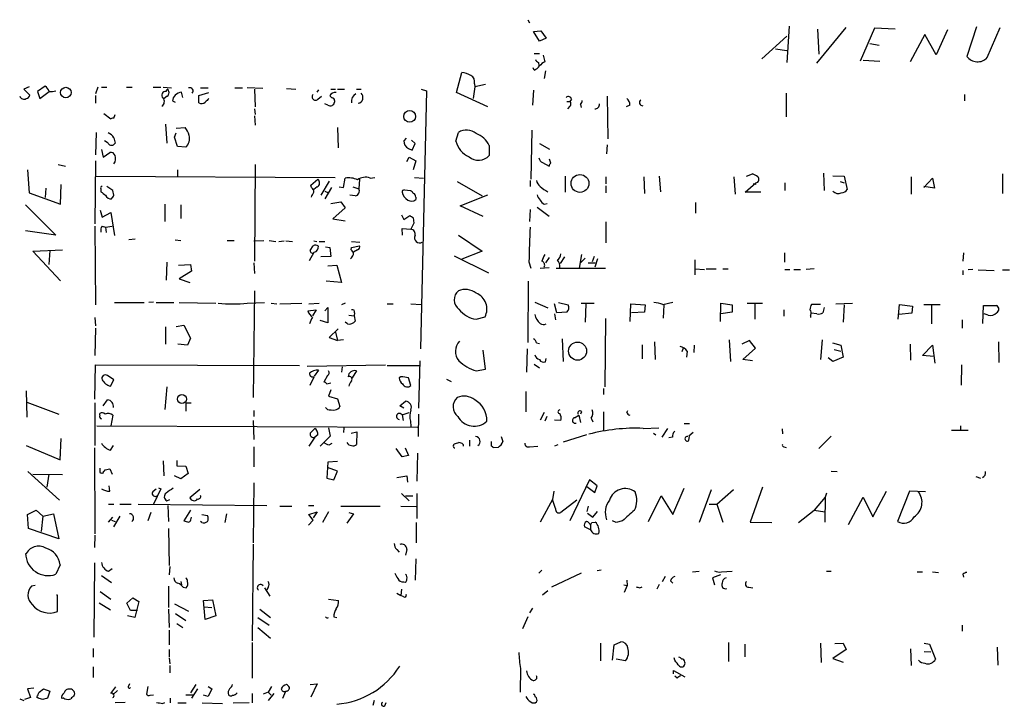
# Model space of a CAD drawing. Extents: x 11 to 744, y 3177 to 4099.
# Drawn here: x 475 to 616, y 3419 to 3517 of the extents above; entities that cross this region are included whole.
import ezdxf

# ---------------------------------------------------------------- set-up
doc = ezdxf.new("R2010")
doc.units = 0
doc.header["$MEASUREMENT"] = 0
doc.layers.add('MAIN', color=5, linetype='CONTINUOUS')

msp = doc.modelspace()

# ---------------------------------------------------------------- linework, layer by layer
at = {"layer": 'MAIN'}
for p, q in [((547.7087, 3517.3901), (547.9627, 3516.9668)), ((585.0467, 3516.4588), (584.708, 3511.2941)), ((589.026, 3511.2094), (593.1747, 3516.2894)), ((589.1107, 3516.0354), (589.28, 3512.4794)), ((597.2387, 3516.2048), (595.2067, 3511.4634)), ((600.202, 3516.0354), (597.2387, 3516.2048)), ((607.6527, 3515.9508), (606.044, 3512.3948)), ((611.8013, 3516.3741), (610.4467, 3512.1408)), ((613.3253, 3511.9714), (615.188, 3516.2894)), ((548.5553, 3515.6968), (549.5713, 3515.7814)), ((549.402, 3514.3421), (548.5553, 3515.6968)), ((550.3333, 3514.7654), (549.402, 3514.3421)), ((549.5713, 3515.7814), (550.3333, 3514.7654)), ((584.708, 3515.0194), (581.152, 3511.8021)), ((604.4353, 3515.2734), (602.3187, 3511.3788)), ((606.044, 3512.3948), (604.4353, 3515.2734)), ((583.0993, 3513.2414), (584.708, 3512.9874)), ((596.5613, 3514.0034), (597.916, 3513.7494)), ((548.64, 3512.5641), (549.402, 3512.5641)), ((549.91, 3512.3101), (550.164, 3511.3788)), ((595.63, 3511.6328), (598.0007, 3511.4634)), ((548.64, 3510.1934), (548.4707, 3510.5321)), ((549.2327, 3511.2941), (549.3173, 3510.7861)), ((537.5487, 3506.9761), (538.3107, 3509.8548)), ((550.2487, 3510.1088), (550.0793, 3509.0081)), ((476.504, 3507.8228), (475.742, 3507.4841)), ((475.742, 3507.4841), (476.5887, 3506.6374)), ((478.79, 3507.9074), (477.6893, 3507.1454)), ((486.3253, 3507.7381), (485.9867, 3506.8068)), ((486.8333, 3507.7381), (487.5953, 3507.7381)), ((490.3893, 3507.7381), (491.236, 3507.7381)), ((494.1993, 3507.7381), (495.3, 3507.7381)), ((495.6387, 3507.7381), (496.824, 3507.6534)), ((496.062, 3507.1454), (496.2313, 3507.4841)), ((500.9727, 3507.6534), (502.0733, 3507.6534)), ((505.8833, 3507.6534), (506.984, 3507.6534)), ((509.8627, 3507.5688), (507.6613, 3507.6534)), ((508.6773, 3507.4841), (508.762, 3504.9441)), ((513.2493, 3507.5688), (514.604, 3507.4841)), ((517.8213, 3507.3994), (517.5673, 3507.0608)), ((519.5993, 3507.4841), (520.2767, 3507.4841)), ((520.5307, 3507.4841), (521.5467, 3507.4841)), ((523.24, 3507.4841), (523.9173, 3507.4841)), ((532.4687, 3507.4841), (533.2307, 3507.2301)), ((540.1733, 3507.8228), (539.9193, 3506.1294)), ((540.0887, 3508.2461), (540.1733, 3507.8228)), ((541.6973, 3508.1614), (540.1733, 3507.8228)), ((477.6893, 3507.1454), (478.028, 3506.1294)), ((478.028, 3506.1294), (479.3827, 3507.1454)), ((485.9867, 3506.5528), (485.9867, 3505.4521)), ((496.2313, 3506.4681), (495.808, 3506.1294)), ((498.4327, 3506.2988), (498.2633, 3507.0608)), ((500.7187, 3506.5528), (502.158, 3506.9761)), ((500.7187, 3505.5368), (500.7187, 3506.5528)), ((517.7367, 3506.0448), (518.2447, 3506.4681)), ((533.2307, 3507.2301), (532.384, 3470.4001)), ((542.036, 3504.9441), (537.5487, 3506.9761)), ((548.5553, 3507.3148), (548.386, 3505.1981)), ((553.974, 3506.0448), (553.72, 3505.7061)), ((559.054, 3506.4681), (559.1387, 3500.3721)), ((584.6233, 3506.8914), (584.6233, 3503.5048)), ((610.108, 3506.7221), (610.108, 3505.7908)), ((496.9933, 3505.7908), (497.332, 3505.6214)), ((508.6773, 3504.6901), (508.762, 3503.8434)), ((519.176, 3505.1981), (518.7527, 3505.3674)), ((520.1073, 3505.8754), (520.1073, 3505.6214)), ((553.2967, 3505.7061), (553.72, 3505.7061)), ((553.72, 3505.0288), (553.3813, 3504.6901)), ((555.244, 3505.2828), (555.3287, 3504.8594)), ((562.2713, 3505.1981), (561.7633, 3504.9441)), ((487.172, 3504.0128), (488.188, 3503.2508)), ((488.6113, 3503.3354), (488.7807, 3503.8434)), ((508.6773, 3503.6741), (508.762, 3502.3194)), ((495.9773, 3502.4888), (496.1467, 3499.7794)), ((497.5013, 3501.8961), (498.7713, 3501.9808)), ((520.5307, 3501.9808), (520.6153, 3499.1021)), ((486.0713, 3501.3034), (485.9867, 3498.0861)), ((488.6113, 3500.5414), (488.7807, 3499.7794)), ((497.2473, 3500.6261), (497.5013, 3501.2188)), ((497.6707, 3499.2714), (497.2473, 3500.6261)), ((530.352, 3500.4568), (530.0133, 3500.1181)), ((537.464, 3500.0334), (537.8027, 3501.3034)), ((548.3013, 3501.6421), (548.132, 3494.6148)), ((487.7647, 3499.7794), (487.2567, 3500.1181)), ((498.856, 3499.1868), (497.6707, 3499.2714)), ((530.6907, 3499.0174), (531.1987, 3498.7634)), ((531.622, 3499.6948), (531.114, 3500.2028)), ((531.1987, 3498.7634), (531.622, 3499.6948)), ((542.2053, 3499.4408), (542.2053, 3498.0014)), ((549.402, 3499.6948), (550.8413, 3498.9328)), ((559.054, 3499.5254), (558.9693, 3498.2554)), ((486.8333, 3498.8481), (487.0873, 3497.7474)), ((487.0873, 3497.7474), (488.0187, 3498.4248)), ((530.4367, 3497.1548), (530.7753, 3497.7474)), ((530.7753, 3497.7474), (531.7067, 3497.2394)), ((480.6527, 3496.7314), (481.6687, 3496.4774)), ((485.9867, 3497.2394), (485.902, 3488.2648)), ((508.762, 3496.7314), (508.6773, 3482.9308)), ((531.7067, 3497.2394), (531.368, 3495.9694)), ((549.8253, 3496.9854), (550.7567, 3496.4774)), ((551.0107, 3496.9008), (550.8413, 3497.4934)), ((476.25, 3495.9694), (476.504, 3492.6674)), ((485.9867, 3495.0381), (520.192, 3494.8688)), ((497.6707, 3495.9694), (497.6707, 3494.9534)), ((521.3773, 3493.4294), (521.6313, 3494.7841)), ((525.1873, 3494.7841), (525.8647, 3494.8688)), ((531.5373, 3494.8688), (532.8073, 3494.7841)), ((553.0427, 3495.0381), (553.0427, 3492.7521)), ((558.8847, 3494.9534), (558.8847, 3493.9374)), ((564.3033, 3494.9534), (564.388, 3492.5828)), ((566.5047, 3495.0381), (566.674, 3492.8368)), ((577.1727, 3494.9534), (577.342, 3492.4981)), ((578.9507, 3495.0381), (579.7973, 3495.3768)), ((589.9573, 3495.4614), (590.042, 3493.0061)), ((591.312, 3495.1228), (592.9207, 3495.0381)), ((592.9207, 3495.0381), (593.344, 3493.1754)), ((602.488, 3494.9534), (602.488, 3492.4981)), ((604.266, 3493.4294), (605.536, 3494.7841)), ((605.536, 3494.7841), (605.79, 3493.3448)), ((615.5267, 3495.3768), (615.5267, 3492.5828)), ((478.8747, 3493.3448), (478.79, 3491.9901)), ((480.9913, 3491.0588), (481.076, 3493.8528)), ((488.442, 3493.0061), (487.5953, 3493.5988)), ((516.7207, 3493.7681), (517.7367, 3494.6148)), ((516.8053, 3493.4294), (516.7207, 3493.7681)), ((517.652, 3493.5141), (517.144, 3493.1754)), ((519.3453, 3494.3608), (518.16, 3492.3288)), ((519.684, 3493.4294), (518.7527, 3491.8208)), ((520.7847, 3493.5141), (521.3773, 3493.4294)), ((522.732, 3493.5141), (523.5787, 3493.2601)), ((523.6633, 3494.6148), (523.5787, 3493.2601)), ((537.6333, 3494.2761), (541.1893, 3492.2441)), ((548.0473, 3494.4454), (548.0473, 3493.5988)), ((558.8847, 3493.6834), (558.8847, 3492.6674)), ((578.7813, 3492.7521), (580.3053, 3494.1068)), ((580.2207, 3493.8528), (579.9667, 3493.9374)), ((584.454, 3494.1068), (584.454, 3493.0061)), ((592.328, 3494.2761), (592.9207, 3494.1068)), ((605.79, 3493.3448), (604.266, 3493.5988)), ((476.504, 3492.6674), (480.9913, 3491.0588)), ((486.7487, 3493.2601), (486.7487, 3492.8368)), ((488.6113, 3492.3288), (488.442, 3493.0061)), ((518.7527, 3492.9214), (519.2607, 3492.6674)), ((523.0707, 3492.2441), (522.3087, 3492.3288)), ((530.098, 3493.0908), (530.9447, 3493.0061)), ((531.7067, 3492.0748), (531.7067, 3491.7361)), ((538.0567, 3490.8048), (542.036, 3492.4134)), ((580.9827, 3492.7521), (578.7813, 3492.7521)), ((475.996, 3490.9741), (480.314, 3486.6561)), ((495.8927, 3491.0588), (495.8927, 3488.6034)), ((498.1787, 3490.9741), (498.1787, 3489.0268)), ((519.5993, 3491.1434), (521.0387, 3491.3974)), ((521.6313, 3490.5508), (519.8533, 3488.9421)), ((521.0387, 3491.3974), (521.6313, 3490.5508)), ((541.3587, 3489.2808), (538.0567, 3490.8048)), ((549.0633, 3490.6354), (550.7567, 3489.3654)), ((550.0793, 3491.0588), (550.5027, 3491.1434)), ((571.6693, 3491.3128), (571.6693, 3489.7888)), ((486.664, 3490.2121), (486.918, 3489.1961)), ((486.918, 3489.1961), (488.188, 3489.8734)), ((488.188, 3489.8734), (488.696, 3486.5714)), ((529.6747, 3489.5348), (530.0133, 3488.8574)), ((530.0133, 3488.8574), (530.86, 3489.4501)), ((531.368, 3489.1114), (531.4527, 3488.3494)), ((548.0473, 3490.2968), (547.9627, 3488.6034)), ((485.902, 3487.9261), (485.9867, 3476.6654)), ((486.918, 3487.9261), (487.426, 3487.7568)), ((487.426, 3487.7568), (488.3573, 3487.9261)), ((487.426, 3487.7568), (487.5107, 3486.9948)), ((519.8533, 3488.9421), (521.6313, 3488.6881)), ((531.4527, 3488.3494), (531.0293, 3487.5028)), ((558.8847, 3488.5188), (558.8847, 3485.5554)), ((480.314, 3486.6561), (475.996, 3487.2488)), ((529.844, 3486.6561), (529.7593, 3487.5874)), ((529.7593, 3487.5874), (531.0293, 3487.5028)), ((537.8027, 3486.6561), (541.1893, 3484.3701)), ((491.6593, 3486.0634), (490.728, 3485.9788)), ((497.332, 3485.9788), (498.1787, 3485.8941)), ((504.7827, 3485.8941), (505.7987, 3485.8941)), ((508.5927, 3485.8094), (510.032, 3485.8941)), ((510.794, 3485.8941), (511.7253, 3485.7248)), ((512.1487, 3485.7248), (512.9107, 3485.8094)), ((513.1647, 3485.8094), (514.096, 3485.7248)), ((516.636, 3484.4548), (517.0593, 3485.1321)), ((517.144, 3485.8094), (517.5673, 3485.7248)), ((517.906, 3485.7248), (518.7527, 3485.7248)), ((518.8373, 3484.9628), (519.43, 3484.8781)), ((519.43, 3484.8781), (519.5993, 3483.6081)), ((522.478, 3484.5394), (522.5627, 3484.8781)), ((522.5627, 3485.7248), (523.748, 3485.6401)), ((522.5627, 3484.8781), (523.6633, 3485.1321)), ((477.012, 3484.3701), (481.2453, 3484.5394)), ((480.9913, 3480.1368), (477.012, 3484.3701)), ((479.4673, 3484.4548), (479.298, 3482.4228)), ((516.5513, 3483.0154), (517.2287, 3484.2008)), ((519.5993, 3483.6081), (518.16, 3483.5234)), ((523.4093, 3484.5394), (522.8167, 3484.2008)), ((537.21, 3483.6928), (542.1207, 3481.2374)), ((541.1893, 3484.3701), (538.3107, 3483.1848)), ((552.958, 3483.5234), (552.3653, 3482.5921)), ((555.4133, 3483.8621), (555.0747, 3481.9148)), ((557.1913, 3483.6081), (556.9373, 3482.8461)), ((584.3693, 3484.1161), (584.3693, 3482.7614)), ((609.9387, 3484.1161), (609.854, 3482.9308)), ((496.1467, 3482.7614), (496.062, 3480.2214)), ((497.84, 3482.3381), (499.5333, 3482.4228)), ((499.5333, 3482.4228), (499.7027, 3481.4914)), ((508.5927, 3482.6768), (508.6773, 3481.1528)), ((519.176, 3482.2534), (520.446, 3482.3381)), ((520.446, 3482.3381), (521.1233, 3479.8828)), ((547.878, 3482.8461), (548.132, 3481.9148)), ((550.7567, 3483.4388), (550.2487, 3482.6768)), ((555.9213, 3483.3541), (555.244, 3482.6768)), ((556.3447, 3482.6768), (557.3607, 3482.6768)), ((557.6993, 3483.2694), (557.276, 3482.0841)), ((571.5847, 3483.1001), (571.5847, 3480.9834)), ((499.7027, 3481.4914), (497.9247, 3480.3908)), ((549.4867, 3481.9148), (550.7567, 3481.9994)), ((551.7727, 3481.9148), (558.8, 3481.9148)), ((571.5847, 3481.8301), (572.9393, 3481.7454)), ((573.1933, 3481.8301), (574.6327, 3481.8301)), ((575.564, 3481.8301), (576.326, 3481.8301)), ((584.454, 3481.7454), (585.1313, 3481.7454)), ((585.724, 3481.7454), (586.6553, 3481.7454)), ((588.6027, 3481.8301), (587.502, 3481.7454)), ((609.854, 3481.5761), (609.854, 3480.9834)), ((611.2933, 3481.7454), (610.616, 3481.6608)), ((612.0553, 3481.6608), (614.3413, 3481.5761)), ((615.5267, 3481.6608), (616.5427, 3481.6608)), ((497.9247, 3480.3908), (499.4487, 3479.8828)), ((521.1233, 3479.8828), (518.922, 3480.0521)), ((547.7933, 3480.0521), (547.7087, 3471.3314)), ((508.6773, 3478.6974), (508.508, 3463.4574)), ((488.696, 3477.0041), (492.9293, 3477.0041)), ((494.284, 3477.0888), (493.6067, 3477.0041)), ((494.6227, 3477.0041), (497.1627, 3477.0041)), ((497.9247, 3477.0041), (503.174, 3476.9194)), ((507.6613, 3476.9194), (510.1167, 3477.0041)), ((511.048, 3476.9194), (511.8947, 3476.8348)), ((512.318, 3476.8348), (515.4507, 3476.9194)), ((516.4667, 3476.8348), (517.906, 3476.9194)), ((521.6313, 3476.9194), (521.1233, 3476.6654)), ((527.6427, 3476.8348), (528.4893, 3476.8348)), ((531.0293, 3476.8348), (532.4687, 3476.7501)), ((548.7247, 3477.0888), (550.5873, 3476.2421)), ((551.8573, 3475.5648), (551.5187, 3476.8348)), ((552.1113, 3477.0041), (553.466, 3476.6654)), ((555.3287, 3476.9194), (557.1913, 3476.9194)), ((556.006, 3476.8348), (555.9213, 3474.2101)), ((562.356, 3474.2948), (562.4407, 3476.8348)), ((562.4407, 3476.8348), (564.4727, 3476.6654)), ((564.4727, 3476.6654), (564.388, 3475.6494)), ((567.0127, 3476.7501), (568.452, 3477.0888)), ((567.0973, 3474.8028), (567.182, 3476.6654)), ((575.2253, 3474.2948), (575.31, 3476.9194)), ((575.31, 3476.9194), (576.9187, 3476.6654)), ((576.9187, 3476.6654), (576.9187, 3475.6494)), ((579.0353, 3476.9194), (581.2367, 3476.9194)), ((580.136, 3476.8348), (580.136, 3474.6334)), ((589.534, 3476.7501), (588.264, 3476.7501)), ((591.7353, 3476.8348), (594.106, 3476.9194)), ((592.9207, 3476.6654), (592.7513, 3474.2101)), ((600.6253, 3474.6334), (600.7947, 3476.7501)), ((600.7947, 3476.7501), (602.6573, 3476.4961)), ((602.6573, 3476.4961), (602.5727, 3475.4801)), ((604.266, 3476.7501), (606.6367, 3476.7501)), ((605.3667, 3476.5808), (605.3667, 3473.9561)), ((612.7327, 3474.0408), (612.8173, 3476.5808)), ((612.8173, 3476.5808), (614.68, 3476.5808)), ((516.2973, 3475.8188), (517.4827, 3475.9881)), ((517.4827, 3475.9881), (516.9747, 3475.1414)), ((518.7527, 3475.8188), (519.176, 3476.3268)), ((519.176, 3476.3268), (519.176, 3474.1254)), ((522.1393, 3475.2261), (522.9013, 3475.1414)), ((522.986, 3475.5648), (522.9013, 3475.1414)), ((522.9013, 3475.1414), (523.0707, 3474.3794)), ((551.5187, 3475.3954), (551.688, 3474.5488)), ((553.2967, 3475.6494), (551.8573, 3475.5648)), ((564.388, 3475.6494), (562.5253, 3475.5648)), ((576.9187, 3475.6494), (575.31, 3475.3954)), ((584.2847, 3475.9881), (584.2847, 3475.0568)), ((588.0947, 3475.2261), (588.0947, 3474.8874)), ((589.026, 3475.3954), (588.1793, 3475.4801)), ((590.042, 3476.3268), (589.8727, 3475.5648)), ((602.5727, 3475.4801), (600.71, 3475.3108)), ((613.4947, 3475.2261), (612.902, 3475.3954)), ((485.902, 3474.8874), (485.9867, 3473.7021)), ((497.5013, 3473.6174), (498.602, 3473.7868)), ((498.602, 3473.7868), (499.5333, 3471.9241)), ((519.176, 3474.1254), (518.0753, 3474.4641)), ((521.97, 3473.9561), (521.6313, 3474.2101)), ((540.3427, 3474.6334), (541.6127, 3474.9721)), ((558.8, 3474.7181), (558.7153, 3464.9814)), ((609.7693, 3474.5488), (609.7693, 3473.3634)), ((485.9867, 3473.3634), (485.902, 3469.4688)), ((495.9773, 3473.5328), (495.9773, 3471.0774)), ((520.6153, 3473.2788), (519.3453, 3472.0088)), ((520.2767, 3472.7708), (520.5307, 3471.5854)), ((499.11, 3470.9081), (497.7553, 3471.0774)), ((499.5333, 3471.9241), (499.11, 3470.9081)), ((519.3453, 3472.0088), (520.5307, 3471.5854)), ((521.3773, 3471.6701), (520.5307, 3471.5854)), ((548.9787, 3471.2468), (549.402, 3471.1621)), ((552.6193, 3471.8394), (552.7887, 3468.6221)), ((564.0493, 3470.9928), (564.0493, 3468.9608)), ((565.8273, 3471.4161), (565.912, 3468.8761)), ((571.5, 3470.9081), (571.4153, 3469.8921)), ((576.4953, 3471.6701), (576.6647, 3468.6221)), ((579.374, 3471.5854), (578.2733, 3471.0774)), ((580.2207, 3470.4848), (579.374, 3471.5854)), ((589.788, 3471.6701), (589.534, 3468.8761)), ((591.2273, 3471.2468), (592.4127, 3470.9081)), ((592.4127, 3470.9081), (592.7513, 3469.2148)), ((602.3187, 3471.0774), (602.4033, 3468.7914)), ((604.0967, 3469.4688), (605.536, 3470.9081)), ((605.536, 3470.9081), (605.8747, 3468.3681)), ((614.934, 3471.4161), (615.0187, 3468.4528)), ((541.6973, 3467.5214), (541.3587, 3470.2308)), ((547.624, 3470.4001), (547.5393, 3467.0981)), ((569.8913, 3470.4848), (569.722, 3469.9768)), ((570.484, 3470.0614), (570.3993, 3469.2148)), ((578.4427, 3468.8761), (580.2207, 3470.4848)), ((591.4813, 3470.3154), (592.4127, 3470.0614)), ((605.7053, 3469.2994), (604.0967, 3469.4688)), ((485.902, 3463.2034), (485.9867, 3468.1141)), ((485.9867, 3468.1141), (515.112, 3468.0294)), ((516.2127, 3467.9448), (527.3887, 3468.1141)), ((527.6427, 3468.0294), (532.2147, 3468.0294)), ((532.2993, 3468.7068), (532.13, 3461.9334)), ((548.64, 3468.1988), (549.402, 3467.6908)), ((550.2487, 3468.5374), (550.3333, 3469.0454)), ((579.7973, 3468.7068), (578.4427, 3468.8761)), ((591.312, 3468.6221), (590.6347, 3469.1301)), ((592.7513, 3469.2148), (591.312, 3468.6221)), ((609.6847, 3468.1141), (609.6, 3465.2354)), ((488.6113, 3465.9974), (487.68, 3466.5901)), ((517.8213, 3467.3521), (517.2287, 3466.5054)), ((519.0913, 3466.5901), (518.5833, 3465.6588)), ((521.208, 3467.8601), (521.1233, 3467.0981)), ((523.24, 3467.2674), (522.6473, 3466.2514)), ((540.3427, 3467.2674), (541.6973, 3467.5214)), ((488.1033, 3465.0661), (488.6113, 3465.9974)), ((516.636, 3465.2354), (517.2287, 3466.4208)), ((519.0067, 3465.4048), (519.5993, 3465.5741)), ((529.59, 3466.4208), (529.336, 3466.2514)), ((531.0293, 3465.1508), (530.6907, 3466.2514)), ((536.1093, 3466.0821), (536.7867, 3465.7434)), ((476.0807, 3464.3888), (476.1653, 3460.6634)), ((496.1467, 3464.9814), (495.8927, 3461.7641)), ((519.5993, 3464.5581), (519.2607, 3463.6268)), ((547.4547, 3464.3041), (547.4547, 3461.4254)), ((558.546, 3464.7274), (558.546, 3463.8808)), ((476.1653, 3462.7801), (480.7373, 3461.0868)), ((485.902, 3462.6954), (485.902, 3456.5994)), ((487.0873, 3462.2721), (487.68, 3463.1188)), ((498.856, 3462.6954), (499.618, 3462.6954)), ((498.856, 3462.6954), (498.856, 3461.5101)), ((519.2607, 3463.6268), (520.5307, 3463.2881)), ((520.5307, 3463.2881), (520.8693, 3462.1874)), ((529.4207, 3462.2721), (530.2673, 3462.9494)), ((486.5793, 3460.9174), (486.5793, 3461.1714)), ((508.5927, 3461.5948), (508.5927, 3460.7481)), ((519.0913, 3461.7641), (518.8373, 3462.0181)), ((530.0133, 3461.9334), (529.4207, 3462.2721)), ((529.7593, 3461.0021), (530.7753, 3461.3408)), ((529.7593, 3461.0021), (529.9287, 3460.1554)), ((532.13, 3461.0868), (532.0453, 3457.8694)), ((550.0793, 3461.3408), (549.4867, 3460.2401)), ((555.4133, 3461.4254), (555.244, 3461.0868)), ((558.546, 3461.4254), (558.546, 3458.7161)), ((561.848, 3461.3408), (562.0173, 3461.5948)), ((488.442, 3460.9174), (488.188, 3459.3934)), ((508.508, 3460.1554), (508.5927, 3457.4461)), ((530.9447, 3460.0708), (531.0293, 3459.3088)), ((550.418, 3460.7481), (550.164, 3460.0708)), ((552.45, 3460.1554), (551.5187, 3460.2401)), ((554.3973, 3460.5788), (554.99, 3460.9174)), ((554.99, 3460.9174), (555.244, 3459.9014)), ((556.768, 3460.4941), (557.022, 3459.9861)), ((570.0607, 3459.7321), (570.8227, 3459.7321)), ((486.156, 3459.3934), (531.9607, 3459.2241)), ((519.2607, 3459.1394), (519.5147, 3457.9541)), ((521.462, 3459.1394), (521.3773, 3458.4621)), ((522.478, 3458.3774), (523.3247, 3458.5468)), ((523.3247, 3458.5468), (523.24, 3456.7688)), ((564.2187, 3459.0548), (566.42, 3459.1394)), ((565.658, 3458.3774), (565.9967, 3458.1234)), ((567.69, 3459.0548), (566.8433, 3457.7848)), ((571.3307, 3458.4621), (570.738, 3457.9541)), ((584.0307, 3458.9701), (584.1153, 3458.2928)), ((608.2453, 3458.8008), (610.616, 3458.8008)), ((609.5153, 3459.3934), (609.5153, 3458.8008)), ((480.9067, 3454.5674), (481.076, 3457.6154)), ((517.3133, 3457.7848), (516.4667, 3456.5148)), ((517.7367, 3458.1234), (517.3133, 3457.7848)), ((519.5147, 3457.9541), (518.0753, 3456.5148)), ((519.3453, 3456.6841), (519.7687, 3456.9381)), ((537.1253, 3456.5994), (537.21, 3456.8534)), ((538.48, 3456.7688), (538.48, 3456.5148)), ((539.4113, 3457.3614), (539.4113, 3456.5148)), ((542.544, 3456.5148), (542.544, 3457.1921)), ((543.8987, 3457.8694), (544.1527, 3457.1921)), ((556.0907, 3458.1234), (552.7887, 3457.1074)), ((568.3673, 3457.7848), (567.8593, 3457.7001)), ((570.738, 3457.3614), (570.8227, 3457.8694)), ((591.058, 3457.9541), (589.28, 3456.1761)), ((476.0807, 3456.5994), (480.9067, 3454.5674)), ((485.8173, 3456.2608), (485.902, 3443.9841)), ((488.1033, 3455.9221), (488.5267, 3456.5994)), ((508.5927, 3456.4301), (508.5927, 3453.5514)), ((529.7593, 3454.9908), (528.9127, 3456.1761)), ((530.1827, 3456.2608), (530.6907, 3455.1601)), ((531.9607, 3455.4988), (531.876, 3451.5194)), ((543.4753, 3456.3454), (542.798, 3456.2608)), ((547.9627, 3456.4301), (549.148, 3456.5148)), ((552.0267, 3456.6841), (551.5187, 3456.5148)), ((584.2847, 3456.4301), (584.6233, 3456.3454)), ((495.6387, 3454.3981), (495.7233, 3452.2814)), ((497.586, 3454.4828), (497.586, 3453.7208)), ((519.176, 3454.2288), (519.0067, 3451.9428)), ((520.5307, 3454.3134), (519.176, 3454.2288)), ((530.6907, 3455.1601), (529.7593, 3454.9908)), ((476.3347, 3452.8741), (480.822, 3448.8101)), ((477.012, 3452.5354), (481.2453, 3452.4508)), ((479.298, 3452.5354), (479.044, 3450.6728)), ((486.918, 3452.7048), (487.0027, 3452.6201)), ((487.3413, 3453.1281), (488.0187, 3453.2974)), ((488.0187, 3453.2974), (488.3573, 3452.5354)), ((497.586, 3453.7208), (498.856, 3453.6361)), ((499.1947, 3452.6201), (498.1787, 3451.8581)), ((498.856, 3453.6361), (499.1947, 3452.6201)), ((520.5307, 3452.9588), (519.0913, 3453.4668)), ((520.0227, 3451.6888), (520.5307, 3452.9588)), ((591.058, 3452.9588), (591.9047, 3452.8741)), ((498.1787, 3451.8581), (497.2473, 3452.2814)), ((508.5927, 3451.2654), (508.508, 3442.7141)), ((519.0067, 3451.9428), (520.0227, 3451.6888)), ((528.9973, 3452.0274), (530.4367, 3452.2814)), ((530.4367, 3452.2814), (530.5213, 3451.3501)), ((556.514, 3451.6888), (553.72, 3445.8468)), ((557.6147, 3450.8421), (556.514, 3451.6888)), ((611.7167, 3452.1968), (612.394, 3451.9428)), ((488.0187, 3450.0801), (487.934, 3450.8421)), ((494.1993, 3450.0801), (494.6227, 3450.4188)), ((495.3, 3450.4188), (494.284, 3448.2174)), ((494.9613, 3450.5881), (495.3, 3450.4188)), ((500.888, 3450.3341), (499.4487, 3449.1488)), ((529.6747, 3449.7414), (530.7753, 3448.7254)), ((531.876, 3449.7414), (531.876, 3446.1854)), ((551.434, 3450.0801), (551.2647, 3448.8948)), ((556.1753, 3450.7574), (557.276, 3449.9108)), ((557.276, 3449.9108), (557.6147, 3450.8421)), ((568.452, 3446.7781), (570.0607, 3450.5034)), ((572.262, 3445.6774), (573.9553, 3450.3341)), ((574.7173, 3448.2174), (577.088, 3450.3341)), ((581.2367, 3450.6728), (579.4587, 3445.6774)), ((590.3807, 3449.8261), (590.2113, 3449.2334)), ((596.9847, 3446.4394), (598.932, 3450.0801)), ((602.234, 3450.0801), (600.5407, 3445.7621)), ((604.52, 3449.9954), (602.234, 3450.0801)), ((496.1467, 3448.7254), (496.57, 3448.8948)), ((530.2673, 3449.4028), (531.2833, 3449.4028)), ((551.2647, 3448.8948), (549.4867, 3445.6774)), ((551.688, 3447.6248), (551.2647, 3448.8948)), ((554.736, 3448.8101), (552.45, 3447.0321)), ((564.9807, 3445.7621), (566.7587, 3449.4028)), ((566.7587, 3449.4028), (568.452, 3446.7781)), ((590.2113, 3449.2334), (588.6027, 3447.3708)), ((590.2113, 3449.2334), (590.1267, 3445.6774)), ((593.5133, 3445.3388), (595.63, 3449.2334)), ((595.63, 3449.2334), (596.9847, 3446.4394)), ((476.25, 3446.7781), (477.52, 3447.3708)), ((477.52, 3447.3708), (478.4513, 3446.5241)), ((487.8493, 3448.2174), (488.6113, 3448.2174)), ((489.458, 3448.2174), (491.0667, 3448.2174)), ((492.0827, 3448.2174), (510.4553, 3448.0481)), ((493.8607, 3447.0321), (493.4373, 3445.8468)), ((496.316, 3448.0481), (496.4007, 3445.7621)), ((499.5333, 3447.3708), (498.602, 3445.8468)), ((512.318, 3447.9634), (514.0113, 3447.9634)), ((516.382, 3448.0481), (517.144, 3448.0481)), ((516.4667, 3446.7781), (517.652, 3447.1168)), ((517.652, 3447.1168), (517.0593, 3446.2701)), ((519.2607, 3447.1168), (518.414, 3445.5928)), ((521.0387, 3447.9634), (526.6267, 3447.9634)), ((522.1393, 3447.0321), (522.8167, 3446.8628)), ((529.59, 3447.9634), (531.7913, 3447.8788)), ((556.3447, 3447.9634), (556.1753, 3447.2014)), ((556.26, 3446.9474), (557.022, 3446.3548)), ((557.022, 3446.3548), (557.6993, 3447.2014)), ((573.6167, 3448.2174), (574.7173, 3448.2174)), ((574.7173, 3448.2174), (575.564, 3445.6774)), ((586.4013, 3445.5928), (588.6027, 3447.3708)), ((588.6027, 3447.3708), (590.1267, 3447.1168)), ((476.4193, 3444.7461), (476.25, 3446.7781)), ((478.4513, 3446.5241), (478.1973, 3444.3228)), ((478.4513, 3446.5241), (479.9753, 3446.8628)), ((479.9753, 3446.8628), (480.7373, 3443.3068)), ((487.8493, 3445.6774), (488.442, 3446.3548)), ((488.2727, 3445.9314), (488.7807, 3445.7621)), ((489.458, 3446.5241), (488.5267, 3445.0001)), ((499.618, 3446.1854), (499.7027, 3446.3548)), ((501.142, 3445.5928), (500.9727, 3445.7621)), ((501.142, 3446.7781), (501.9887, 3446.6088)), ((504.698, 3446.8628), (504.444, 3445.5928)), ((516.382, 3445.2541), (517.0593, 3445.9314)), ((517.0593, 3445.9314), (516.4667, 3446.7781)), ((522.8167, 3446.8628), (521.8853, 3445.5081)), ((531.7913, 3445.5928), (531.7913, 3442.7141)), ((556.8527, 3445.5928), (557.3607, 3445.6774)), ((560.324, 3445.5928), (559.816, 3445.8468)), ((561.2553, 3445.8468), (560.324, 3445.5928)), ((579.4587, 3445.6774), (582.5913, 3445.5928)), ((480.7373, 3443.3068), (476.4193, 3444.7461)), ((496.4007, 3444.7461), (496.4853, 3439.4968)), ((556.6833, 3444.5768), (555.8367, 3445.0001)), ((556.6833, 3445.2541), (556.6833, 3444.5768)), ((485.902, 3443.8148), (485.8173, 3442.0368)), ((508.508, 3442.5448), (508.3387, 3428.7441)), ((528.9973, 3441.7828), (529.336, 3441.3594)), ((530.4367, 3441.7828), (530.2673, 3440.9361)), ((531.7067, 3440.4281), (531.622, 3437.3801)), ((480.9067, 3439.5814), (480.314, 3438.2268)), ((485.8173, 3439.8354), (485.7327, 3429.2521)), ((487.8493, 3438.6501), (488.3573, 3439.0734)), ((496.57, 3439.3274), (496.4853, 3438.1421)), ((549.7407, 3438.8194), (549.3173, 3438.3961)), ((558.2073, 3438.8194), (557.6147, 3438.7348)), ((571.246, 3438.5654), (572.1773, 3438.6501)), ((575.3947, 3438.5654), (576.9187, 3438.6501)), ((590.3807, 3438.6501), (591.058, 3438.6501)), ((603.3347, 3438.5654), (604.0967, 3438.5654)), ((605.536, 3438.5654), (606.3827, 3438.4808)), ((486.8333, 3438.0574), (488.2727, 3437.0414)), ((498.1787, 3437.2108), (498.2633, 3436.7028)), ((555.3287, 3438.3961), (551.0953, 3436.3641)), ((561.848, 3437.3801), (561.9327, 3436.6181)), ((567.3513, 3437.8881), (566.928, 3437.1261)), ((568.1133, 3437.2954), (568.452, 3436.9568)), ((575.2253, 3438.1421), (574.1247, 3437.7188)), ((574.1247, 3437.7188), (574.3787, 3436.7028)), ((609.854, 3438.2268), (609.9387, 3437.8034)), ((477.3507, 3436.6181), (476.8427, 3436.5334)), ((486.664, 3435.7714), (488.188, 3434.6708)), ((496.4007, 3436.5334), (496.4007, 3433.4854)), ((498.5173, 3436.3641), (498.9407, 3436.2794)), ((510.1167, 3436.2794), (510.8787, 3435.0941)), ((510.6247, 3436.3641), (510.4553, 3435.9408)), ((529.6747, 3436.1101), (529.59, 3435.1788)), ((550.5873, 3435.8561), (549.8253, 3435.2634)), ((561.4247, 3436.7028), (561.9327, 3436.6181)), ((561.9327, 3436.6181), (561.5093, 3435.6021)), ((563.7107, 3436.2794), (564.0493, 3436.4488)), ((566.5047, 3436.7874), (566.166, 3436.1101)), ((579.2893, 3436.3641), (579.882, 3436.2794)), ((480.568, 3435.2634), (480.3987, 3435.2634)), ((480.568, 3432.8928), (480.568, 3435.2634)), ((490.474, 3434.0781), (491.3207, 3434.8401)), ((491.3207, 3434.8401), (492.1673, 3434.3321)), ((492.1673, 3434.3321), (491.5747, 3432.0461)), ((501.396, 3434.5014), (502.666, 3434.5861)), ((501.65, 3431.7921), (501.396, 3434.5014)), ((502.666, 3434.5861), (503.174, 3432.3001)), ((519.2607, 3434.6708), (520.7, 3434.5014)), ((528.9973, 3435.5174), (529.59, 3435.1788)), ((530.0133, 3435.0094), (529.59, 3435.1788)), ((486.4947, 3434.1628), (488.1033, 3433.1468)), ((490.982, 3433.0621), (490.474, 3434.0781)), ((491.998, 3433.0621), (490.982, 3433.0621)), ((496.4007, 3433.2314), (496.4853, 3430.6068)), ((497.2473, 3433.9934), (499.2793, 3432.9774)), ((501.4807, 3433.5701), (502.5813, 3433.4854)), ((509.4393, 3433.2314), (510.9633, 3432.0461)), ((548.386, 3433.4008), (547.9627, 3432.7234)), ((491.5747, 3432.0461), (490.5587, 3432.3001)), ((497.4167, 3432.6388), (498.856, 3431.6228)), ((503.174, 3432.3001), (501.65, 3431.7921)), ((509.1853, 3432.0461), (510.794, 3430.9454)), ((520.0227, 3432.1308), (520.446, 3432.0461)), ((547.7087, 3432.1308), (546.9467, 3430.4374)), ((496.4853, 3430.2681), (496.4853, 3428.1514)), ((497.586, 3431.1994), (498.4327, 3430.6068)), ((509.1853, 3430.6068), (510.9633, 3429.0828)), ((609.7693, 3430.9454), (609.7693, 3430.0988)), ((485.648, 3427.6434), (485.648, 3426.3734)), ((496.4853, 3427.4741), (496.4853, 3426.4581)), ((508.3387, 3428.4901), (508.3387, 3423.4101)), ((558.1227, 3428.4054), (558.1227, 3425.8654)), ((559.816, 3425.9501), (560.07, 3428.1514)), ((560.07, 3428.1514), (561.0013, 3428.5748)), ((576.4107, 3428.4901), (576.4107, 3425.7808)), ((578.6967, 3428.2361), (578.6967, 3426.4581)), ((589.534, 3428.4054), (589.6187, 3425.6114)), ((593.1747, 3427.4741), (591.312, 3426.2041)), ((591.566, 3428.3208), (592.7513, 3428.4054)), ((592.7513, 3428.4054), (593.1747, 3427.4741)), ((602.4033, 3427.5588), (602.488, 3425.1881)), ((604.3507, 3428.4054), (605.1127, 3428.2361)), ((604.3507, 3427.2201), (605.282, 3427.1354)), ((605.1127, 3428.2361), (605.9593, 3426.1194)), ((614.7647, 3427.8128), (614.8493, 3425.2728)), ((496.4853, 3426.2888), (496.57, 3425.4421)), ((561.6787, 3425.8654), (560.324, 3426.1194)), ((568.706, 3425.9501), (568.6213, 3426.2888)), ((591.312, 3426.2041), (592.7513, 3425.6961)), ((485.648, 3425.0188), (485.648, 3423.4948)), ((496.57, 3425.1881), (496.57, 3424.1721)), ((546.6927, 3424.7648), (546.608, 3421.3781)), ((568.5367, 3424.0028), (568.5367, 3424.5108)), ((568.5367, 3424.5108), (570.1453, 3423.5794)), ((569.0447, 3423.4101), (568.706, 3423.6641)), ((477.1813, 3421.9708), (476.25, 3421.8861)), ((476.25, 3421.8861), (476.6733, 3420.6161)), ((477.9433, 3421.3781), (478.536, 3421.8861)), ((478.536, 3421.8861), (479.4673, 3421.5474)), ((488.188, 3421.2088), (488.8653, 3422.1401)), ((489.1193, 3421.6321), (488.442, 3421.0394)), ((490.728, 3422.3094), (490.8973, 3422.6481)), ((493.4373, 3422.2248), (493.268, 3421.1241)), ((500.2953, 3422.4788), (499.5333, 3421.2934)), ((500.5493, 3421.8861), (499.7027, 3420.5314)), ((502.0733, 3422.2248), (502.5813, 3421.8861)), ((502.5813, 3421.8861), (502.0733, 3420.7854)), ((511.1327, 3422.2248), (510.6247, 3421.3781)), ((516.636, 3422.4788), (517.652, 3422.5634)), ((517.652, 3422.5634), (516.7207, 3420.7008)), ((475.1493, 3420.4468), (475.742, 3420.1928)), ((476.6733, 3420.6161), (475.8267, 3420.3621)), ((477.774, 3420.5314), (477.6047, 3420.7008)), ((479.4673, 3421.5474), (479.1287, 3420.5314)), ((493.776, 3420.9548), (494.284, 3421.0394)), ((496.6547, 3420.5314), (496.6547, 3419.8541)), ((498.856, 3421.0394), (499.872, 3421.0394)), ((502.0733, 3420.7854), (501.396, 3420.9548)), ((508.3387, 3421.2088), (508.3387, 3419.8541)), ((510.6247, 3421.3781), (509.9473, 3421.1241)), ((510.6247, 3421.3781), (511.048, 3420.9548)), ((511.4713, 3421.2088), (510.6247, 3420.1928)), ((512.7413, 3420.5314), (513.1647, 3421.5474)), ((525.78, 3420.1928), (525.6107, 3419.5154)), ((490.22, 3419.9388), (488.7807, 3419.8541)), ((495.554, 3419.7694), (495.8927, 3419.9388)), ((497.7553, 3419.8541), (498.9407, 3419.8541)), ((501.2267, 3419.8541), (504.1053, 3419.7694)), ((505.6293, 3419.8541), (507.9153, 3419.9388)), ((527.304, 3419.4308), (527.4733, 3419.9388))]:
    msp.add_line(p, q, dxfattribs=at)
for centre, radius in [((481.7367, 3506.992), 0.7543), ((530.8495, 3503.5879), 0.8377), ((555.1706, 3494.0182), 1.2753), ((554.8265, 3470.08), 1.2939), ((498.3137, 3463.2366), 0.6469)]:
    msp.add_circle(centre, radius, dxfattribs=at)
for centre, radius, start, end in [((549.5291, 3512.014), 0.7785, 202.394546, 247.621867), ((611.9564, 3513.252), 1.8746, 216.354565, 316.908792), ((547.835, 3512.0146), 1.9912, 293.846208, 321.904188), ((550.969, 3509.5576), 1.9912, 113.846208, 141.904188), ((537.6331, 3505.706), 4.2038, 62.399904, 80.724104), ((539.094, 3508.5213), 1.0321, 344.535025, 61.86318), ((477.1835, 3506.0463), 2.4586, 26.554629, 49.199267), ((495.8503, 3506.9761), 0.635, 306.869898, 53.130102), ((499.4487, 3507.216), 0.4691, 316.209321, 111.170814), ((475.7516, 3506.6744), 0.6367, 198.907375, 301.125814), ((475.9957, 3506.7224), 0.5991, 278.157154, 351.842846), ((479.6363, 3509.5192), 2.3873, 263.902053, 286.491663), ((495.9647, 3506.6278), 0.5267, 79.353613, 231.761514), ((494.9755, 3505.7041), 0.8366, 306.175413, 37.560241), ((498.3477, 3505.74), 1.3553, 138.538483, 177.851992), ((498.7505, 3504.7533), 2.3584, 101.922191, 126.975336), ((628.9039, 3378.8755), 179.6053, 134.885409, 135.114591), ((517.398, 3506.3834), 0.479, 135, 315.008459), ((520.1919, 3506.1127), 0.8799, 78.899511, 149.987772), ((604.2743, 3591.0584), 119.7487, 224.885409, 225.114592), ((519.811, 3505.9178), 0.2993, 351.856362, 98.124688), ((523.6844, 3505.7867), 1.1492, 117.414625, 192.559632), ((523.3326, 3506.2815), 0.8449, 281.012046, 46.208471), ((553.5271, 3505.9742), 0.4524, 8.977235, 134.149179), ((561.4389, 3505.3816), 0.8524, 347.56816, 61.318192), ((564.1312, 3505.574), 0.4606, 123.048376, 270.348298), ((501.1233, 3506.2515), 0.8212, 240.485294, 309.892219), ((519.513, 3505.6928), 0.5986, 235.736489, 353.149243), ((553.4659, 3505.3675), 0.4233, 306.878017, 53.113861), ((554.541, 3505.9348), 0.9588, 317.155503, 356.448267), ((557.3739, 3505.2695), 0.5876, 260.409439, 9.590561), ((488.4842, 3502.8701), 0.4824, 74.721961, 127.88436), ((496.0953, 3499.8299), 3.4333, 17.811683, 38.791426), ((487.2993, 3499.7695), 1.5222, 30.469934, 72.197109), ((497.6989, 3500.4568), 1.7181, 312.336725, 14.263526), ((538.9593, 3499.517), 2.1281, 49.453606, 122.920933), ((539.1267, 3497.9254), 3.4314, 26.208105, 69.244811), ((488.2727, 3500.0335), 0.568, 206.574073, 333.425927), ((531.1223, 3500.0418), 1.1116, 176.064211, 247.153345), ((540.4744, 3500.692), 3.0816, 192.34045, 248.134027), ((488.178, 3497.8141), 0.6311, 17.263584, 104.619728), ((487.5994, 3497.5655), 1.2592, 323.476832, 20.254074), ((540.6813, 3499.3561), 2.0391, 228.367861, 318.365761), ((550.1282, 3497.7417), 0.8147, 185.557346, 248.173778), ((551.3068, 3496.4353), 0.5517, 122.460041, 175.623597), ((522.0971, 3491.6945), 3.1245, 65.167226, 98.573563), ((524.5301, 3493.0347), 1.8688, 69.410224, 126.851502), ((579.3921, 3493.7502), 1.6763, 45.870102, 76.011837), ((580.251, 3494.5845), 0.4808, 276.484958, 50.113557), ((486.918, 3493.3871), 0.2117, 90, 216.875312), ((516.4667, 3492.8367), 0.6826, 352.88019, 60.261365), ((517.3353, 3494.0921), 0.659, 298.719387, 52.478054), ((550.0786, 3494.5297), 1.1031, 184.382771, 237.550319), ((552.1293, 3496.2398), 3.7361, 224.98265, 245.623313), ((580.39, 3493.9375), 0.1893, 116.578587, 206.578587), ((614.0992, 3661.9237), 211.6803, 233.014185, 233.243346), ((488.1842, 3492.6329), 0.8169, 201.854808, 276.219364), ((361.442, 3576.7248), 152.6261, 326.200547, 326.42973), ((347.6197, 3577.1035), 189.3506, 333.316974, 333.546117), ((522.9859, 3492.9215), 0.6827, 277.135426, 29.734471), ((530.0557, 3492.7944), 0.2994, 81.878017, 188.121983), ((531.5563, 3493.2584), 1.867, 195.735042, 239.402038), ((530.6486, 3492.2867), 0.778, 22.371722, 67.628278), ((531.2577, 3492.1423), 0.4541, 351.450515, 75.942335), ((550.6899, 3492.8186), 1.6763, 193.988163, 224.129898), ((592.068, 3493.5566), 0.9874, 220.037368, 295.770949), ((592.4125, 3493.7684), 1.1042, 274.404277, 327.518859), ((531.1101, 3492.2942), 0.8169, 231.895561, 316.909648), ((550.7996, 3492.3717), 1.4975, 208.750617, 241.249383), ((615.7966, 3616.2922), 152.6537, 236.192759, 236.421922), ((487.6798, 3487.3335), 0.9651, 142.120851, 195.264491), ((1775.6142, 3442.9773), 1228.3834, 177.9108762, 178.1400634), ((530.86, 3486.7408), 0.7806, 347.466416, 77.473581), ((532.2464, 3486.2327), 0.7103, 151.522792, 303.457396), ((517.3859, 3484.6001), 0.6243, 45.772378, 121.546171), ((517.0134, 3484.9822), 0.8105, 285.404538, 4.613945), ((523.3387, 3484.9204), 0.3875, 280.497939, 33.11188), ((516.967, 3484.4085), 0.3341, 172.037181, 321.562485), ((521.716, 3484.2008), 1.1516, 306.024081, 342.896174), ((522.1394, 3483.9467), 0.6826, 352.88019, 60.261365), ((552.0463, 3482.4447), 2.3563, 143.019707, 168.094435), ((551.349, 3484.0316), 1.1043, 302.481141, 355.595723), ((549.4868, 3482.3382), 0.6447, 336.787406, 66.807244), ((550.8656, 3482.1664), 1.4249, 353.269491, 40.9393), ((538.8814, 3477.4185), 1.6731, 130.146266, 233.545853), ((538.7722, 3476.2736), 2.6105, 53.014214, 111.801002), ((539.4255, 3476.0834), 2.4533, 333.065216, 68.045934), ((505.587, 3497.6336), 20.8178, 264.28152, 275.71848), ((552.756, 3476.2616), 0.8168, 311.451203, 29.628292), ((565.1512, 3470.7446), 6.2874, 72.778348, 84.601787), ((589.5346, 3475.9032), 1.527, 146.315136, 176.812677), ((614.4684, 3476.0728), 0.5503, 292.613458, 67.386542), ((518.3424, 3476.5941), 2.1871, 200.761781, 231.292324), ((522.6614, 3475.6635), 0.3393, 343.087238, 106.912762), ((540.8045, 3478.2351), 3.6312, 216.546747, 262.693558), ((550.9042, 3475.7549), 2.2243, 191.517056, 230.410457), ((587.5626, 3475.5527), 0.6243, 328.458631, 44.22122), ((589.2799, 3476.3272), 0.9657, 254.75789, 307.866658), ((613.8333, 3476.2844), 1.1112, 252.258079, 319.639196), ((518.8588, 3473.4689), 2.3584, 143.024664, 168.077809), ((522.2029, 3474.9932), 1.0629, 257.34315, 324.728008), ((549.9766, 3474.6638), 0.7925, 231.820035, 296.749344), ((539.4242, 3470.0585), 2.0467, 135.195967, 221.331554), ((547.8778, 3470.9078), 1.1519, 17.115163, 53.973724), ((549.6984, 3469.8498), 1.0178, 196.930557, 253.069443), ((569.1289, 3469.1296), 1.6445, 34.513368, 78.100396), ((542.0142, 3472.9327), 5.9067, 225.679056, 253.56174), ((549.9947, 3469.1301), 0.6448, 203.197424, 293.197424), ((487.3873, 3466.1802), 0.5037, 54.470256, 201.281725), ((517.0442, 3466.8805), 0.4953, 174.40337, 291.867995), ((517.6098, 3465.8698), 1.4973, 81.879639, 134.986471), ((518.9008, 3466.9976), 0.4498, 295.055368, 36.85716), ((522.9878, 3466.3674), 0.9346, 74.345947, 176.724616), ((488.765, 3467.1282), 2.1657, 211.476471, 252.209267), ((518.5407, 3465.108), 0.5524, 32.493463, 85.577431), ((522.2099, 3466.0398), 0.4114, 329.033855, 112.16348), ((523.7659, 3464.6609), 1.6763, 135.870102, 166.011837), ((530.4366, 3466.3361), 1.1039, 184.400696, 237.530798), ((529.5132, 3462.2608), 4.1607, 73.560335, 88.942352), ((530.5412, 3465.7658), 0.7851, 207.374463, 308.437574), ((487.6316, 3462.2055), 0.9146, 348.175232, 86.966469), ((530.1573, 3462.0198), 0.9361, 338.675969, 83.251545), ((538.8035, 3462.138), 1.7636, 131.570406, 232.010468), ((538.6138, 3461.1165), 2.538, 52.086604, 112.726665), ((538.4956, 3460.1923), 3.3733, 357.935859, 60.175273), ((486.9059, 3460.6392), 0.6244, 45.791579, 121.536569), ((487.7554, 3460.1166), 1.0549, 49.390457, 113.113721), ((519.8958, 3465.024), 3.3577, 256.137165, 275.060949), ((520.1132, 3462.4899), 0.8144, 275.553068, 338.194671), ((529.4053, 3460.7524), 0.4332, 35.197889, 260.794267), ((533.4279, 3460.7467), 2.5736, 158.751339, 195.226415), ((552.2807, 3461.4254), 0.254, 90, 270), ((551.3496, 3460.4941), 1.1514, 342.891783, 36.032861), ((555.1593, 3461.2561), 0.3053, 33.684862, 213.684862), ((555.8794, 3461.2258), 1.151, 320.53093, 23.208395), ((562.5679, 3461.6372), 0.7785, 202.378134, 247.605454), ((486.9039, 3460.7622), 0.3598, 154.446281, 258.683821), ((540.0591, 3462.0436), 2.6757, 208.958929, 312.497819), ((554.4926, 3460.1872), 0.403, 103.677654, 293.19299), ((517.1273, 3458.2556), 0.5062, 166.076316, 291.557599), ((686.337, 3289.3787), 239.4974, 134.889638, 135.118804), ((516.6916, 3458.2102), 1.0487, 355.252239, 53.643658), ((563.1595, 3432.5459), 26.5301, 87.711885, 104.695504), ((569.3528, 3457.8816), 0.9902, 130.782042, 185.60984), ((488.9154, 3458.239), 2.4551, 211.99722, 250.683852), ((519.7509, 3458.3117), 1.6774, 225.886457, 256.006836), ((522.577, 3457.3758), 0.7765, 207.036896, 268.944826), ((522.7743, 3457.1923), 0.6295, 250.359033, 317.717127), ((495.2045, 3626.2396), 174.5169, 283.927616, 284.156831), ((537.828, 3456.0659), 0.9587, 47.151439, 86.453861), ((540.2242, 3457.1802), 0.69, 302.674357, 87.192329), ((542.7548, 3457.6161), 1.4608, 299.553684, 343.126814), ((547.7782, 3456.8898), 0.4953, 174.40337, 291.867995), ((570.484, 3457.559), 0.3217, 74.737072, 322.11877), ((584.2846, 3456.6418), 0.2116, 143.124688, 270.027065), ((537.2946, 3456.4724), 0.2116, 143.124688, 270.027077), ((542.5015, 3456.2183), 0.2995, 8.157154, 81.842846), ((613.5792, 3453.1281), 127.0002, 179.885409, 180.114592), ((486.791, 3452.8741), 0.2117, 180, 306.875312), ((360.172, 3537.5241), 152.6261, 326.200547, 326.42973), ((612.4363, 3452.6624), 0.6694, 288.437656, 18.437656), ((488.0546, 3452.4493), 2.3695, 238.974039, 269.131875), ((494.4918, 3449.7703), 0.426, 133.354733, 300.387128), ((496.4632, 3449.3034), 0.6589, 127.508153, 241.295863), ((665.8872, 3196.1765), 305.2519, 123.574175, 123.803368), ((561.6363, 3448.1025), 2.3525, 53.571894, 162.495456), ((560.2464, 3448.7716), 3.0438, 332.598985, 23.707522), ((601.5956, 3448.4861), 2.4331, 302.734519, 38.339483), ((500.0442, 3449.3579), 0.6311, 199.347883, 323.153704), ((500.6594, 3449.3181), 0.3561, 251.992396, 28.385751), ((561.6495, 3447.039), 2.8688, 141.875753, 200.889386), ((552.2172, 3447.519), 0.5397, 168.694232, 295.553719), ((943.0793, 3023.284), 569.5164, 131.871491, 132.100688), ((490.8179, 3446.262), 0.6008, 303.700646, 90.49589), ((541.2847, 3615.0634), 174.5167, 255.843185, 256.0724), ((499.1693, 3446.1177), 0.4538, 284.027058, 8.580088), ((501.3961, 3446.5241), 0.9653, 254.738635, 307.87186), ((500.9717, 3446.1855), 1.1016, 337.396939, 22.59826), ((556.3448, 3445.2541), 0.5681, 116.574073, 206.56054), ((555.8794, 3444.916), 0.8721, 22.81039, 75.978098), ((472.073, 3487.7835), 94.6977, 333.313593, 333.542722), ((556.2638, 3444.4465), 1.6487, 346.756893, 48.2946), ((601.4314, 3447.1317), 1.6338, 236.962607, 334.929719), ((557.5017, 3444.8495), 0.8627, 198.428648, 295.177792), ((477.846, 3440.2171), 2.017, 59.335846, 156.51831), ((478.1353, 3439.2622), 2.7897, 6.570174, 74.630135), ((529.6445, 3442.5326), 0.9905, 174.391856, 229.200438), ((529.7368, 3441.8336), 0.7017, 355.848649, 116.773186), ((479.2143, 3441.252), 3.2189, 181.101877, 289.976871), ((488.2984, 3440.0507), 1.4709, 185.093921, 252.221641), ((575.1409, 3440.1746), 1.6291, 242.104192, 278.962753), ((610.506, 3437.5239), 0.9587, 93.546139, 132.848561), ((497.9034, 3437.6834), 0.7415, 177.263766, 258.479439), ((498.5597, 3437.2532), 0.5519, 355.594129, 57.528011), ((498.3265, 3436.8721), 0.8535, 316.020573, 23.378394), ((510.18, 3436.7875), 0.614, 316.405547, 43.587694), ((530.3699, 3438.8013), 1.6763, 193.988163, 224.129898), ((529.9249, 3437.9382), 0.8169, 201.854808, 276.212391), ((530.1121, 3437.4507), 0.3393, 253.071082, 16.912762), ((529.8436, 3437.761), 0.6297, 340.365149, 47.709785), ((568.8753, 3437.1261), 0.7806, 102.526419, 167.473581), ((576.2202, 3436.992), 0.7418, 101.525044, 182.720065), ((579.2982, 3436.8587), 0.4947, 134.623275, 268.969112), ((478.1712, 3435.2626), 1.8384, 136.271659, 227.422548), ((496.9503, 3435.1356), 1.9912, 38.095812, 66.153792), ((509.5417, 3436.3136), 0.4613, 28.453849, 233.915097), ((605.8067, 3563.364), 133.8752, 251.443679, 251.672862), ((575.9609, 3436.7029), 0.5444, 152.201757, 291.074528), ((518.8517, 3434.3885), 1.8517, 324.610514, 3.495464), ((530.1403, 3435.2211), 0.2469, 239.040224, 30.959776), ((479.4439, 3435.8957), 3.2064, 218.291713, 290.522792), ((521.8717, 3432.2436), 1.8524, 144.622323, 183.491057), ((519.1034, 3432.3606), 0.3516, 220.813402, 296.572338), ((560.9994, 3427.5396), 1.0352, 10.491477, 89.89484), ((560.139, 3427.1074), 1.9782, 321.108594, 18.286571), ((560.5892, 3427.466), 14.1566, 181.680675, 190.999976), ((357.3666, 3256.1993), 271.0713, 38.542744, 38.771924), ((569.2564, 3425.8232), 0.5518, 32.463229, 85.603684), ((569.7219, 3425.696), 0.4234, 0.013532, 89.986468), ((604.5229, 3426.9557), 1.4316, 224.6236, 266.491821), ((604.8819, 3426.6341), 1.194, 248.034627, 334.465067), ((519.4981, 3431.3964), 11.7499, 274.627253, 327.616771), ((549.2244, 3424.5871), 1.6928, 185.457661, 243.560587), ((569.6796, 3425.5086), 0.502, 233.824092, 21.930688), ((548.5553, 3423.5371), 0.4733, 259.703815, 26.565051), ((653.9659, 3296.5911), 152.6259, 123.578058, 123.807262), ((482.1132, 3421.1981), 0.6213, 76.207586, 171.176006), ((482.4307, 3421.4629), 0.3785, 26.551512, 116.585359), ((482.5154, 3421.2088), 0.4936, 329.034253, 59.044206), ((490.8268, 3422.1542), 0.184, 122.480746, 327.519254), ((505.8831, 3421.2935), 0.9651, 142.120851, 195.264491), ((504.444, 3422.8175), 1.1516, 306.024081, 342.896174), ((513.4612, 3421.4202), 1.0796, 101.3193, 154.434206), ((512.953, 3421.9707), 0.4733, 190.296185, 296.570465), ((513.2351, 3421.985), 0.4432, 260.860707, 9.139293), ((512.9524, 3421.7585), 0.7791, 22.400936, 67.599064), ((308.429, 3505.6994), 189.3282, 333.323768, 333.552924), ((435.7803, 3251.0923), 174.5654, 75.851179, 76.080322), ((521.1164, 3251.091), 174.5652, 103.917664, 104.146839), ((481.8945, 3420.6443), 0.7599, 121.334853, 195.064008), ((482.0165, 3421.4166), 1.0545, 229.383973, 293.127249), ((609.6846, 3293.7009), 179.6053, 134.885409, 135.114591), ((488.3149, 3420.9124), 0.3224, 293.217258, 113.17759), ((493.6066, 3421.2933), 0.3785, 206.551513, 296.585359), ((505.2868, 3421.2665), 0.4046, 214.14965, 309.604292), ((505.4812, 3421.9285), 0.9758, 273.73127, 319.392973), ((548.873, 3421.3641), 1.5318, 202.196623, 241.070731), ((548.2591, 3420.6585), 0.5518, 4.396316, 57.536771), ((548.5553, 3420.2774), 0.4937, 329.040224, 59.040224), ((537.4758, 3631.5049), 215.8457, 258.571561, 258.80077), ((527.1347, 3419.6848), 0.3053, 123.700477, 303.684862), ((548.5554, 3420.4681), 0.614, 226.405547, 313.587694)]:
    msp.add_arc(centre, radius, start, end, dxfattribs=at)

doc.saveas('drawing.dxf')
